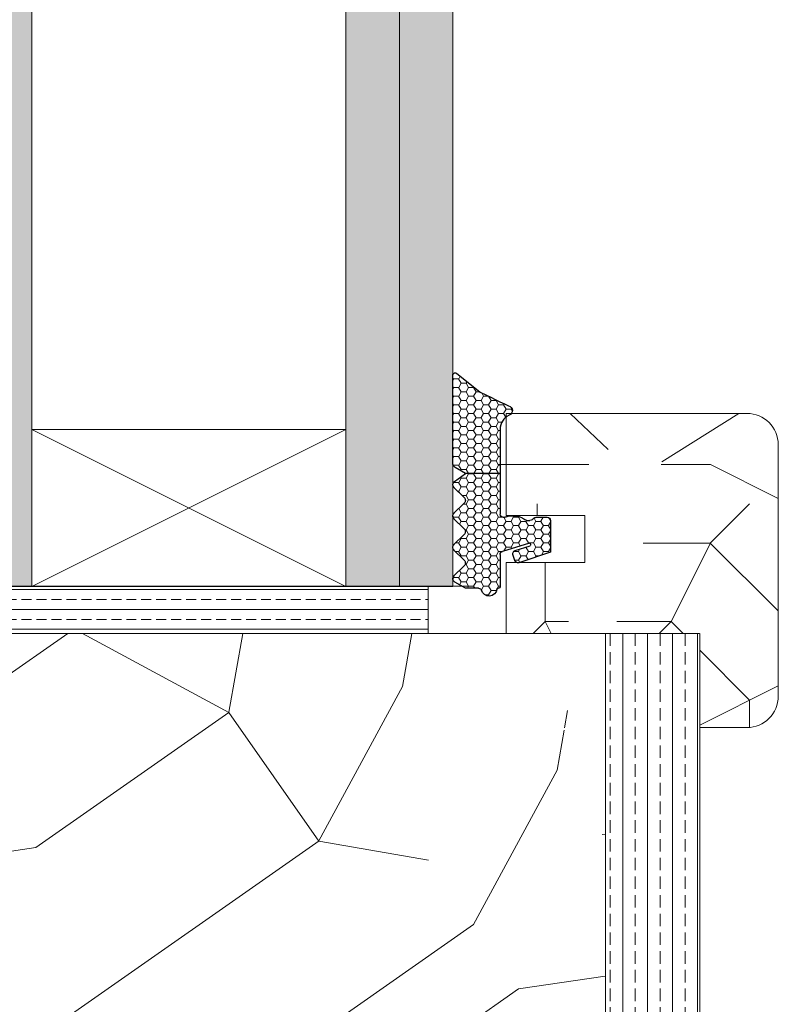
# Model space of a CAD drawing. Extents: x 10865 to 41339, y 5363 to 9509.
# Drawn here: x 21857 to 21905, y 6243 to 6305 of the extents above; entities that cross this region are included whole.
import ezdxf

# ---------------------------------------------------------------- set-up
doc = ezdxf.new("R2010")
doc.units = 0
doc.header["$LTSCALE"] = 2.5
doc.layers.get('0').update_dxf_attribs({"linetype": 'CONTINUOUS'})
doc.layers.add('A4ILASI', color=7, linetype='CONTINUOUS')
doc.layers.add('Tihend', color=7, linetype='CONTINUOUS')
for name, color, linetype, lineweight in [('E7', 7, 'CONTINUOUS', 70), ('Piirjoon05', 5, 'CONTINUOUS', 35), ('Raamjoon025', 161, 'CONTINUOUS', 25), ('Raamjoon035', 5, 'CONTINUOUS', 35), ('Viirutus', 3, 'CONTINUOUS', 9)]:
    doc.layers.add(name, color=color, linetype=linetype, lineweight=lineweight)
pattern_1 = [(0, (0, 0), (0.47625, 0.274963), [0.3175, -0.635]), (120, (0, 0), (-0.476249943, 0.274963099), [0.3175, -0.635]), (60, (0, 0), (5.7e-08, 0.549926099), [-0.635, 0.3175])]

# ---------------------------------------------------------------- blocks, each defined once
blk = doc.blocks.new('3 mm tihend')
at = {"layer": 'Viirutus'}
h = blk.add_hatch(dxfattribs=at)
h.set_pattern_fill('HONEY', color=256, scale=0.1, style=0)
h.set_pattern_definition(pattern_1)
h.paths.add_polyline_path([(2655.028, -4168.803), (2656.636, -4168.803), (2657.237, -4168.803), (2657.892, -4168.411, 0.263427), (2658.037, -4168.153), (2658.038, -4162.492, 0.444358), (2657.805, -4162.401), (2656.307, -4163.614), (2655.899, -4163.811), (2655.58, -4163.966), (2655.381, -4164.063), (2655.038, -4164.23), (2654.738, -4164.369), (2654.489, -4164.496, 0.783793), (2654.453, -4165.083), (2654.591, -4165.162), (2654.706, -4165.253), (2654.795, -4165.347), (2654.882, -4165.468), (2654.939, -4165.578), (2654.983, -4165.693), (2655.017, -4165.845), (2655.028, -4165.988), (2655.028, -4166.786)])
h = blk.add_hatch(dxfattribs=at)
h.set_pattern_fill('HONEY', color=256, scale=0.1, style=0)
h.set_pattern_definition(pattern_1)
h.paths.add_polyline_path([(2657.312, -4172.325), (2657.963, -4171.681, 0.417424), (2657.963, -4171.325), (2657.312, -4170.681, -0.417424), (2657.312, -4170.325), (2657.963, -4169.681, 0.465142), (2657.933, -4169.3), (2657.237, -4168.803), (2656.636, -4168.803), (2655.028, -4168.803), (2655.028, -4171.386, -0.414214), (2654.828, -4171.586), (2654.732, -4171.586, -0.149666), (2654.632, -4171.56, 0.136948), (2654.373, -4171.488), (2654.021, -4171.488, 0.101134), (2653.825, -4171.528), (2653.628, -4171.612, 0.101268), (2653.568, -4171.666, -0.236068), (2653.328, -4171.786), (2653.128, -4171.786, -0.236068), (2652.888, -4171.666, 0.236068), (2652.728, -4171.586), (2652.028, -4171.586, 0.414214), (2651.828, -4171.786), (2651.828, -4173.143), (2651.827, -4173.8), (2653.769, -4174.466, 0.339454), (2654.059, -4174.403), (2654.194, -4174.012, 0.491467), (2654.059, -4173.699), (2653.12, -4173.404, -0.57555), (2653.164, -4173.24), (2654.879, -4173.757, -0.339454), (2655.028, -4173.951), (2655.028, -4176.013, 0.466286), (2655.131, -4176.104, -0.412818), (2655.234, -4176.179, 0.799892), (2656.207, -4176.246, -0.331679), (2656.398, -4176.103), (2656.636, -4176.103), (2657.237, -4176.103), (2657.911, -4175.721, 0.497011), (2657.963, -4175.325), (2657.312, -4174.681, -0.417424), (2657.312, -4174.325), (2657.963, -4173.681, 0.417424), (2657.963, -4173.325), (2657.312, -4172.681, -0.417424)])
at = {"layer": 'Tihend'}
for p, q in [((2657.805, -4162.401), (2656.307, -4163.614)), ((2658.037, -4168.153), (2658.038, -4162.492)), ((2656.307, -4163.614), (2655.899, -4163.811)), ((2655.038, -4164.23), (2654.738, -4164.369)), ((2655.381, -4164.063), (2655.038, -4164.23)), ((2655.58, -4163.966), (2655.381, -4164.063)), ((2655.899, -4163.811), (2655.58, -4163.966)), ((2654.738, -4164.369), (2654.489, -4164.496)), ((2654.453, -4165.083), (2654.591, -4165.162)), ((2654.591, -4165.162), (2654.706, -4165.253)), ((2654.706, -4165.253), (2654.795, -4165.347)), ((2654.795, -4165.347), (2654.882, -4165.468)), ((2654.882, -4165.468), (2654.939, -4165.578)), ((2654.939, -4165.578), (2654.983, -4165.693)), ((2654.983, -4165.693), (2655.017, -4165.845)), ((2655.017, -4165.845), (2655.028, -4165.988)), ((2655.028, -4165.988), (2655.028, -4166.786)), ((2655.028, -4166.786), (2655.028, -4168.803)), ((2657.237, -4168.803), (2657.892, -4168.411)), ((2655.028, -4168.803), (2656.636, -4168.803)), ((2655.028, -4168.803), (2655.028, -4171.386)), ((2656.636, -4168.803), (2657.237, -4168.803)), ((2657.933, -4169.3), (2657.237, -4168.803)), ((2657.312, -4170.325), (2657.963, -4169.681)), ((2657.963, -4171.325), (2657.312, -4170.681)), ((2651.828, -4171.786), (2651.828, -4173.143)), ((2652.728, -4171.586), (2652.028, -4171.586)), ((2653.328, -4171.786), (2653.128, -4171.786)), ((2653.825, -4171.528), (2653.628, -4171.612)), ((2654.373, -4171.488), (2654.021, -4171.488)), ((2654.828, -4171.586), (2654.732, -4171.586)), ((2657.312, -4172.325), (2657.963, -4171.681)), ((2657.963, -4173.325), (2657.312, -4172.681)), ((2651.828, -4173.143), (2651.827, -4173.8)), ((2654.059, -4173.699), (2653.12, -4173.404)), ((2653.164, -4173.24), (2654.879, -4173.757)), ((2657.312, -4174.325), (2657.963, -4173.681)), ((2651.827, -4173.8), (2653.769, -4174.466)), ((2654.059, -4174.403), (2654.194, -4174.012)), ((2655.028, -4173.951), (2655.028, -4176.013)), ((2657.963, -4175.325), (2657.312, -4174.681)), ((2655.118, -4176.103), (2655.145, -4176.103)), ((2656.398, -4176.103), (2656.636, -4176.103)), ((2656.636, -4176.103), (2657.237, -4176.103)), ((2657.237, -4176.103), (2657.911, -4175.721))]:
    blk.add_line(p, q, dxfattribs=at)
for centre, radius, start, end in [((2657.88, -4162.551), 0.168, 20.77042, 116.60386), ((2654.543, -4164.794), 0.303, 100.38308, 252.73954), ((2657.737, -4168.153), 0.3, 300.96376, 360), ((2657.787, -4169.503), 0.25, 314.68631, 54.46685), ((2657.487, -4170.503), 0.25, 134.68631, 225.31369), ((2652.028, -4171.786), 0.2, 90, 180), ((2652.728, -4171.786), 0.2, 36.8699, 90), ((2653.128, -4171.486), 0.3, 216.8699, 270), ((2653.328, -4171.486), 0.3, 270, 323.1301), ((2653.728, -4171.786), 0.2, 120, 143.1301), ((2654.021, -4171.988), 0.5, 90, 113.09962), ((2654.373, -4171.988), 0.5, 58.80788, 90), ((2654.724, -4171.41), 0.176, 238.80788, 272.85602), ((2654.828, -4171.386), 0.2, 270, 0), ((2657.787, -4171.503), 0.25, 314.68631, 45.31369), ((2657.487, -4172.503), 0.25, 134.68631, 225.31369), ((2653.189, -4173.335), 0.0979, 105.20269, 224.89303), ((2654.006, -4173.908), 0.215, 331.0824, 75.77274), ((2657.787, -4173.503), 0.25, 314.68631, 45.31369), ((2654.828, -4173.951), 0.2, 360, 75), ((2657.487, -4174.503), 0.25, 134.68631, 225.31369), ((2653.873, -4174.246), 0.244, 244.745, 319.745), ((2657.787, -4175.503), 0.25, 299.60214, 45.31369), ((2655.118, -4176.013), 0.09, 180, 270), ((2655.145, -4176.193), 0.09, 8.77429, 90), ((2655.728, -4176.103), 0.5, 188.77429, 343.39845), ((2656.398, -4176.303), 0.2, 90, 163.39845)]:
    blk.add_arc(centre, radius, start, end, dxfattribs=at)

msp = doc.modelspace()

# ---------------------------------------------------------------- hatches: boundary and pattern name
at = {"linetype": 'Continuous', "lineweight": 15}
h = msp.add_hatch(color=256, dxfattribs=at)
h.set_gradient(color1=(127, 223, 255), color2=(127, 223, 255), tint=1)
h.paths.add_polyline_path([(21853.064, 6479.767), (21851.984, 6479.767), (21848.664, 6479.767), (21848.664, 6269.139), (21853.064, 6269.139)])
h.paths.add_polyline_path([(21857.464, 6479.767), (21853.064, 6479.767), (21853.064, 6269.148), (21857.464, 6269.148), (21857.464, 6283.138)])
h = msp.add_hatch(color=256, dxfattribs=at)
h.set_gradient(color1=(127, 223, 255), color2=(127, 223, 255), tint=1)
h.paths.add_polyline_path([(21880.864, 6479.767), (21877.464, 6479.767), (21877.464, 6466.767), (21877.464, 6269.148), (21880.864, 6269.148)])
h.paths.add_polyline_path([(21884.264, 6479.767), (21880.864, 6479.767), (21880.864, 6269.148), (21882.702, 6269.148), (21884.264, 6269.148)])
at = {"layer": 'E7', "linetype": 'Continuous', "lineweight": 15}
h = msp.add_hatch(dxfattribs=at)
h.set_pattern_fill('BRASS', color=256, scale=0.2)
h.set_pattern_definition([(360, (21699.652, 6334.9845), (3e-16, 1.27), []), (360, (21699.652, 6335.6195), (3e-16, 1.27), [0.635, -0.3175])])
h.paths.add_polyline_path([(21882.702, 6269.139), (21882.702, 6266.139), (21851.984, 6266.139), (21851.984, 6269.139)])
at = {"layer": 'Viirutus', "lineweight": 15}
h = msp.add_hatch(dxfattribs=at)
h.set_pattern_fill('PUITR', color=256, scale=50, style=0, pattern_type=2)
h.set_pattern_definition([(0, (23184.603, 1531.864), (50, 50), [15, -35]), (0, (23184.603, 1534.364), (50, 50), [15, -35]), (0, (23187.103, 1539.364), (50, 50), [10, -40]), (0, (23189.603, 1544.364), (50, 50), [7.5, -42.5]), (0, (23189.603, 1549.364), (50, 50), [5, -45]), (0, (23177.103, 1554.364), (50, 50), [2.5, -12.5, 2.5, -32.5]), (0, (23184.603, 1556.864), (50, 50), [2.5, -20, 7.5, -20]), (0, (23194.603, 1559.364), (50, 50), [2.5, -2.5, 2.5, -42.5]), (0, (23192.103, 1561.864), (50, 50), [2.5, -47.5]), (0, (23189.603, 1566.864), (50, 50), [7.5, -42.5]), (0, (23189.603, 1571.864), (50, 50), [10, -40]), (0, (23187.103, 1576.864), (50, 50), [12.5, -15, 2.5, -20]), (90, (23167.103, 1546.864), (-50, 50), [2.5, -5, 12.5, -30]), (90, (23169.603, 1551.864), (-50, 50), [2.5, -2.5, 7.5, -37.5]), (90, (23172.103, 1571.864), (-50, 50), [5, -45]), (90, (23174.603, 1551.864), (-50, 50), [10, -15, 2.5, -22.5]), (90, (23177.103, 1579.364), (-50, 50), [2.5, -47.5]), (90, (23179.603, 1554.364), (-50, 50), [7.5, -42.5]), (90, (23184.603, 1556.864), (-50, 50), [5, -45]), (90, (23189.603, 1556.864), (-50, 50), [2.5, -7.5, 7.5, -32.5]), (90, (23192.103, 1559.364), (-50, 50), [2.5, -47.5]), (90, (23194.603, 1549.364), (-50, 50), [7, -43]), (90, (23197.103, 1539.364), (-50, 50), [5, -45]), (90, (23202.103, 1559.364), (-50, 50), [2.5, -47.5]), (90, (23207.103, 1556.864), (-50, 50), [7.5, -42.5]), (90, (23212.103, 1556.864), (-50, 50), [7.5, -42.5]), (45, (23204.603, 1536.864), (0, 50), [3.5355, -3.5355, 3.5355, -60.10418]), (45, (23194.603, 1549.364), (0, 50), [7.071, -63.6397]), (45, (23174.603, 1574.364), (0, 50), [7.071, -63.6397]), (45, (23184.603, 1561.864), (0, 50), [7.071, -63.6397]), (45, (23187.103, 1551.864), (0, 50), [7.071, -63.6397]), (45, (23202.103, 1541.864), (0, 50), [7.071, -63.6397]), (45, (23197.103, 1544.364), (0, 50), [10.6066, -60.1041]), (45, (23182.103, 1566.864), (0, 50), [3.5355, -67.1752]), (45, (23179.603, 1571.864), (0, 50), [3.5355, -67.1752]), (45, (23199.603, 1571.864), (0, 50), [3.5355, -67.1752]), (45, (23179.603, 1546.864), (0, 50), [3.5355, -67.1752]), (45, (23207.103, 1564.364), (0, 50), [3.5355, -67.1752]), (45, (23189.603, 1559.364), (0, 50), [3.5355, -67.1752]), (45, (23194.603, 1564.364), (0, 50), [3.5355, -67.1752]), (135, (23192.103, 1554.364), (-50, 6e-15), [3.5355, -3.5355, 10.6066, -53.03308]), (135, (23199.603, 1554.364), (-50, 6e-15), [3.5355, -67.1752]), (135, (23199.603, 1536.864), (-50, 6e-15), [3.5355, -67.1752]), (135, (23189.603, 1549.364), (-50, 6e-15), [3.5355, -67.1752]), (135, (23197.103, 1559.364), (-50, 6e-15), [3.5355, -67.1752]), (135, (23184.603, 1546.864), (-50, 6e-15), [3.5355, -67.1752]), (135, (23204.603, 1546.864), (-50, 6e-15), [3.5355, -67.1752]), (135, (23169.603, 1531.864), (-50, 6e-15), [3.5355, -67.1752]), (135, (23172.103, 1534.364), (-50, 6e-15), [7.071, -63.6397]), (135, (23174.603, 1536.864), (-50, 6e-15), [7.071, -63.6397]), (135, (23179.603, 1536.864), (-50, 6e-15), [7.071, -63.6397]), (135, (23182.103, 1541.864), (-50, 6e-15), [7.071, -63.6397]), (135, (23202.103, 1561.864), (-50, 6e-15), [7.071, -63.6397]), (135, (23212.103, 1536.864), (-50, 6e-15), [7.071, -63.6397]), (135, (23214.603, 1576.864), (-50, 6e-15), [7.071, -63.6397]), (135, (23214.603, 1571.864), (-50, 6e-15), [7.071, -63.6397]), (135, (23209.603, 1569.364), (-50, 6e-15), [7.071, -63.6397]), (135, (23174.603, 1569.364), (-50, 6e-15), [10.6066, -60.1041]), (135, (23207.103, 1564.364), (-50, 6e-15), [10.6066, -60.1041]), (26.56505, (23179.603, 1579.364), (50, 2e-08), [5.59, -106.2134]), (26.56505, (23179.603, 1554.364), (50, 2e-08), [5.59, -106.2134]), (26.56505, (23184.603, 1569.364), (50, 2e-08), [5.59, -106.2134]), (26.56505, (23199.603, 1534.364), (50, 2e-08), [5.59, -106.2134]), (26.56505, (23197.103, 1539.364), (50, 2e-08), [5.59, -106.2134]), (26.56505, (23182.103, 1549.364), (50, 2e-08), [5.59, -106.2134]), (26.56505, (23182.103, 1574.364), (50, 2e-08), [5.59, -106.2134]), (26.56505, (23197.103, 1559.364), (50, 2e-08), [11.18, -100.6234]), (63.43495, (23197.103, 1566.864), (3e-09, 50), [5.59, -106.2134]), (63.43495, (23204.603, 1551.864), (3e-09, 50), [5.59, -106.2134]), (63.43495, (23179.603, 1561.864), (3e-09, 50), [5.59, -106.2134]), (63.43495, (23169.603, 1564.364), (3e-09, 50), [5.59, -106.2134]), (63.43495, (23199.603, 1554.364), (3e-09, 50), [5.59, -106.2134]), (63.43495, (23194.603, 1554.364), (3e-09, 50), [5.59, -106.2134]), (63.43495, (23174.603, 1561.864), (3e-09, 50), [11.18, -100.6234]), (63.43495, (23212.103, 1544.364), (3e-09, 50), [11.18, -100.6234]), (63.43495, (23207.103, 1546.864), (3e-09, 50), [11.18, -100.6234]), (116.56505, (23167.103, 1539.364), (-2e-08, 50), [5.59, -106.2134]), (116.56505, (23167.103, 1566.864), (-2e-08, 50), [5.59, -106.2134]), (116.56505, (23177.103, 1531.864), (-2e-08, 50), [5.59, -106.2134]), (116.56505, (23172.103, 1576.864), (-2e-08, 50), [5.59, -106.2134]), (116.56505, (23177.103, 1546.864), (-2e-08, 50), [5.59, -106.2134]), (116.56505, (23187.103, 1551.864), (-2e-08, 50), [5.59, -106.2134]), (116.56505, (23192.103, 1561.864), (-2e-08, 50), [5.59, -106.2134]), (116.56505, (23169.603, 1541.864), (2e-05, 50.00001), [5.59, -106.2134]), (116.56505, (23182.103, 1549.364), (-2e-08, 50), [5.59, -106.2134]), (116.56505, (23197.103, 1544.364), (-2e-08, 50), [5.59, -106.2134]), (116.56505, (23202.103, 1549.364), (-2e-08, 50), [5.59, -106.2134]), (116.56505, (23212.103, 1564.364), (-2e-08, 50), [5.59, -106.2134]), (116.56505, (23174.603, 1579.364), (-2e-08, 50), [5.59, -106.2134]), (116.56505, (23167.103, 1576.864), (-2e-08, 50), [11.18, -100.6234]), (116.56505, (23174.603, 1541.864), (-2e-08, 50), [11.18, -100.6234]), (153.43495, (23167.103, 1534.364), (-50, 3e-09), [5.59, -106.2134]), (153.43495, (23209.603, 1531.864), (-50, 3e-09), [5.59, -106.2134]), (153.43495, (23207.103, 1556.864), (-50, 3e-09), [5.59, -106.2134]), (153.43495, (23187.103, 1539.364), (-50, 3e-09), [5.59, -106.2134]), (153.43495, (23184.603, 1534.364), (-50, 3e-09), [5.59, -106.2134]), (153.43495, (23189.603, 1544.364), (-50, 3e-09), [5.59, -106.2134]), (153.43495, (23204.603, 1574.364), (-50, 3e-09), [5.59, -106.2134]), (153.43495, (23209.603, 1576.864), (-50, 3e-09), [11.18, -100.6234])])
h.paths.add_polyline_path([(21887.166, 6278.342), (21887.166, 6279.139), (21887.176, 6279.282), (21887.211, 6279.435), (21887.254, 6279.55), (21887.312, 6279.659), (21887.399, 6279.781), (21887.488, 6279.874), (21887.603, 6279.966), (21887.74, 6280.044, 0.144479), (21887.883, 6280.139), (21891.724, 6280.139), (21893.145, 6277.865), (21892.169, 6273.639), (21887.194, 6273.639, -0.135291), (21887.166, 6273.742), (21887.166, 6276.324)])
h = msp.add_hatch(dxfattribs=at)
h.set_pattern_fill('PUITR', color=256, scale=50, style=0, pattern_type=2)
h.set_pattern_definition([(0, (23185.62, 1531.864), (50, 50), [15, -35]), (0, (23185.62, 1534.364), (50, 50), [15, -35]), (0, (23188.12, 1539.364), (50, 50), [10, -40]), (0, (23190.62, 1544.364), (50, 50), [7.5, -42.5]), (0, (23190.62, 1549.364), (50, 50), [5, -45]), (0, (23178.12, 1554.364), (50, 50), [2.5, -12.5, 2.5, -32.5]), (0, (23185.62, 1556.864), (50, 50), [2.5, -20, 7.5, -20]), (0, (23195.62, 1559.364), (50, 50), [2.5, -2.5, 2.5, -42.5]), (0, (23193.12, 1561.864), (50, 50), [2.5, -47.5]), (0, (23190.62, 1566.864), (50, 50), [7.5, -42.5]), (0, (23190.62, 1571.864), (50, 50), [10, -40]), (0, (23188.12, 1576.864), (50, 50), [12.5, -15, 2.5, -20]), (90, (23168.12, 1546.864), (-50, 50), [2.5, -5, 12.5, -30]), (90, (23170.62, 1551.864), (-50, 50), [2.5, -2.5, 7.5, -37.5]), (90, (23173.12, 1571.864), (-50, 50), [5, -45]), (90, (23175.62, 1551.864), (-50, 50), [10, -15, 2.5, -22.5]), (90, (23178.12, 1579.364), (-50, 50), [2.5, -47.5]), (90, (23180.62, 1554.364), (-50, 50), [7.5, -42.5]), (90, (23185.62, 1556.864), (-50, 50), [5, -45]), (90, (23190.62, 1556.864), (-50, 50), [2.5, -7.5, 7.5, -32.5]), (90, (23193.12, 1559.364), (-50, 50), [2.5, -47.5]), (90, (23195.62, 1549.364), (-50, 50), [7, -43]), (90, (23198.12, 1539.364), (-50, 50), [5, -45]), (90, (23203.12, 1559.364), (-50, 50), [2.5, -47.5]), (90, (23208.12, 1556.864), (-50, 50), [7.5, -42.5]), (90, (23213.12, 1556.864), (-50, 50), [7.5, -42.5]), (45, (23205.62, 1536.864), (0, 50), [3.5355, -3.5355, 3.5355, -60.10418]), (45, (23195.62, 1549.364), (0, 50), [7.071, -63.6397]), (45, (23175.62, 1574.364), (0, 50), [7.071, -63.6397]), (45, (23185.62, 1561.864), (0, 50), [7.071, -63.6397]), (45, (23188.12, 1551.864), (0, 50), [7.071, -63.6397]), (45, (23203.12, 1541.864), (0, 50), [7.071, -63.6397]), (45, (23198.12, 1544.364), (0, 50), [10.6066, -60.1041]), (45, (23183.12, 1566.864), (0, 50), [3.5355, -67.1752]), (45, (23180.62, 1571.864), (0, 50), [3.5355, -67.1752]), (45, (23200.62, 1571.864), (0, 50), [3.5355, -67.1752]), (45, (23180.62, 1546.864), (0, 50), [3.5355, -67.1752]), (45, (23208.12, 1564.364), (0, 50), [3.5355, -67.1752]), (45, (23190.62, 1559.364), (0, 50), [3.5355, -67.1752]), (45, (23195.62, 1564.364), (0, 50), [3.5355, -67.1752]), (135, (23193.12, 1554.364), (-50, 6e-15), [3.5355, -3.5355, 10.6066, -53.03308]), (135, (23200.62, 1554.364), (-50, 6e-15), [3.5355, -67.1752]), (135, (23200.62, 1536.864), (-50, 6e-15), [3.5355, -67.1752]), (135, (23190.62, 1549.364), (-50, 6e-15), [3.5355, -67.1752]), (135, (23198.12, 1559.364), (-50, 6e-15), [3.5355, -67.1752]), (135, (23185.62, 1546.864), (-50, 6e-15), [3.5355, -67.1752]), (135, (23205.62, 1546.864), (-50, 6e-15), [3.5355, -67.1752]), (135, (23170.62, 1531.864), (-50, 6e-15), [3.5355, -67.1752]), (135, (23173.12, 1534.364), (-50, 6e-15), [7.071, -63.6397]), (135, (23175.62, 1536.864), (-50, 6e-15), [7.071, -63.6397]), (135, (23180.62, 1536.864), (-50, 6e-15), [7.071, -63.6397]), (135, (23183.12, 1541.864), (-50, 6e-15), [7.071, -63.6397]), (135, (23203.12, 1561.864), (-50, 6e-15), [7.071, -63.6397]), (135, (23213.12, 1536.864), (-50, 6e-15), [7.071, -63.6397]), (135, (23215.62, 1576.864), (-50, 6e-15), [7.071, -63.6397]), (135, (23215.62, 1571.864), (-50, 6e-15), [7.071, -63.6397]), (135, (23210.62, 1569.364), (-50, 6e-15), [7.071, -63.6397]), (135, (23175.62, 1569.364), (-50, 6e-15), [10.6066, -60.1041]), (135, (23208.12, 1564.364), (-50, 6e-15), [10.6066, -60.1041]), (26.56505, (23180.62, 1579.364), (50, 2e-08), [5.59, -106.2134]), (26.56505, (23180.62, 1554.364), (50, 2e-08), [5.59, -106.2134]), (26.56505, (23185.62, 1569.364), (50, 2e-08), [5.59, -106.2134]), (26.56505, (23200.62, 1534.364), (50, 2e-08), [5.59, -106.2134]), (26.56505, (23198.12, 1539.364), (50, 2e-08), [5.59, -106.2134]), (26.56505, (23183.12, 1549.364), (50, 2e-08), [5.59, -106.2134]), (26.56505, (23183.12, 1574.364), (50, 2e-08), [5.59, -106.2134]), (26.56505, (23198.12, 1559.364), (50, 2e-08), [11.18, -100.6234]), (63.43495, (23198.12, 1566.864), (3e-09, 50), [5.59, -106.2134]), (63.43495, (23205.62, 1551.864), (3e-09, 50), [5.59, -106.2134]), (63.43495, (23180.62, 1561.864), (3e-09, 50), [5.59, -106.2134]), (63.43495, (23170.62, 1564.364), (3e-09, 50), [5.59, -106.2134]), (63.43495, (23200.62, 1554.364), (3e-09, 50), [5.59, -106.2134]), (63.43495, (23195.62, 1554.364), (3e-09, 50), [5.59, -106.2134]), (63.43495, (23175.62, 1561.864), (3e-09, 50), [11.18, -100.6234]), (63.43495, (23213.12, 1544.364), (3e-09, 50), [11.18, -100.6234]), (63.43495, (23208.12, 1546.864), (3e-09, 50), [11.18, -100.6234]), (116.56505, (23168.12, 1539.364), (-2e-08, 50), [5.59, -106.2134]), (116.56505, (23168.12, 1566.864), (-2e-08, 50), [5.59, -106.2134]), (116.56505, (23178.12, 1531.864), (-2e-08, 50), [5.59, -106.2134]), (116.56505, (23173.12, 1576.864), (-2e-08, 50), [5.59, -106.2134]), (116.56505, (23178.12, 1546.864), (-2e-08, 50), [5.59, -106.2134]), (116.56505, (23188.12, 1551.864), (-2e-08, 50), [5.59, -106.2134]), (116.56505, (23193.12, 1561.864), (-2e-08, 50), [5.59, -106.2134]), (116.56505, (23170.62, 1541.864), (2e-05, 50.00001), [5.59, -106.2134]), (116.56505, (23183.12, 1549.364), (-2e-08, 50), [5.59, -106.2134]), (116.56505, (23198.12, 1544.364), (-2e-08, 50), [5.59, -106.2134]), (116.56505, (23203.12, 1549.364), (-2e-08, 50), [5.59, -106.2134]), (116.56505, (23213.12, 1564.364), (-2e-08, 50), [5.59, -106.2134]), (116.56505, (23175.62, 1579.364), (-2e-08, 50), [5.59, -106.2134]), (116.56505, (23168.12, 1576.864), (-2e-08, 50), [11.18, -100.6234]), (116.56505, (23175.62, 1541.864), (-2e-08, 50), [11.18, -100.6234]), (153.43495, (23168.12, 1534.364), (-50, 3e-09), [5.59, -106.2134]), (153.43495, (23210.62, 1531.864), (-50, 3e-09), [5.59, -106.2134]), (153.43495, (23208.12, 1556.864), (-50, 3e-09), [5.59, -106.2134]), (153.43495, (23188.12, 1539.364), (-50, 3e-09), [5.59, -106.2134]), (153.43495, (23185.62, 1534.364), (-50, 3e-09), [5.59, -106.2134]), (153.43495, (23190.62, 1544.364), (-50, 3e-09), [5.59, -106.2134]), (153.43495, (23205.62, 1574.364), (-50, 3e-09), [5.59, -106.2134]), (153.43495, (23210.62, 1576.864), (-50, 3e-09), [11.18, -100.6234])])
h.paths.add_polyline_path([(21897.571, 6277.078), (21899.846, 6278.499), (21902.471, 6280.139), (21902.982, 6280.139, -0.414214), (21904.982, 6278.139), (21904.982, 6262.139, -0.414214), (21902.982, 6260.139), (21899.981, 6260.139), (21899.981, 6266.139), (21894.533, 6266.139), (21894.778, 6267.203), (21895.378, 6267.578)])
h = msp.add_hatch(dxfattribs=at)
h.set_pattern_fill('PUITR', color=256, scale=50, style=0, pattern_type=2)
h.set_pattern_definition([(0, (23185.103, 1531.864), (50, 50), [15, -35]), (0, (23185.103, 1534.364), (50, 50), [15, -35]), (0, (23187.603, 1539.364), (50, 50), [10, -40]), (0, (23190.103, 1544.364), (50, 50), [7.5, -42.5]), (0, (23190.103, 1549.364), (50, 50), [5, -45]), (0, (23177.603, 1554.364), (50, 50), [2.5, -12.5, 2.5, -32.5]), (0, (23185.103, 1556.864), (50, 50), [2.5, -20, 7.5, -20]), (0, (23195.103, 1559.364), (50, 50), [2.5, -2.5, 2.5, -42.5]), (0, (23192.603, 1561.864), (50, 50), [2.5, -47.5]), (0, (23190.103, 1566.864), (50, 50), [7.5, -42.5]), (0, (23190.103, 1571.864), (50, 50), [10, -40]), (0, (23187.603, 1576.864), (50, 50), [12.5, -15, 2.5, -20]), (90, (23167.603, 1546.864), (-50, 50), [2.5, -5, 12.5, -30]), (90, (23170.103, 1551.864), (-50, 50), [2.5, -2.5, 7.5, -37.5]), (90, (23172.603, 1571.864), (-50, 50), [5, -45]), (90, (23175.103, 1551.864), (-50, 50), [10, -15, 2.5, -22.5]), (90, (23177.603, 1579.364), (-50, 50), [2.5, -47.5]), (90, (23180.103, 1554.364), (-50, 50), [7.5, -42.5]), (90, (23185.103, 1556.864), (-50, 50), [5, -45]), (90, (23190.103, 1556.864), (-50, 50), [2.5, -7.5, 7.5, -32.5]), (90, (23192.603, 1559.364), (-50, 50), [2.5, -47.5]), (90, (23195.103, 1549.364), (-50, 50), [7, -43]), (90, (23197.603, 1539.364), (-50, 50), [5, -45]), (90, (23202.603, 1559.364), (-50, 50), [2.5, -47.5]), (90, (23207.603, 1556.864), (-50, 50), [7.5, -42.5]), (90, (23212.603, 1556.864), (-50, 50), [7.5, -42.5]), (45, (23205.103, 1536.864), (0, 50), [3.5355, -3.5355, 3.5355, -60.10418]), (45, (23195.103, 1549.364), (0, 50), [7.071, -63.6397]), (45, (23175.103, 1574.364), (0, 50), [7.071, -63.6397]), (45, (23185.103, 1561.864), (0, 50), [7.071, -63.6397]), (45, (23187.603, 1551.864), (0, 50), [7.071, -63.6397]), (45, (23202.603, 1541.864), (0, 50), [7.071, -63.6397]), (45, (23197.603, 1544.364), (0, 50), [10.6066, -60.1041]), (45, (23182.603, 1566.864), (0, 50), [3.5355, -67.1752]), (45, (23180.103, 1571.864), (0, 50), [3.5355, -67.1752]), (45, (23200.103, 1571.864), (0, 50), [3.5355, -67.1752]), (45, (23180.103, 1546.864), (0, 50), [3.5355, -67.1752]), (45, (23207.603, 1564.364), (0, 50), [3.5355, -67.1752]), (45, (23190.103, 1559.364), (0, 50), [3.5355, -67.1752]), (45, (23195.103, 1564.364), (0, 50), [3.5355, -67.1752]), (135, (23192.603, 1554.364), (-50, 6e-15), [3.5355, -3.5355, 10.6066, -53.03308]), (135, (23200.103, 1554.364), (-50, 6e-15), [3.5355, -67.1752]), (135, (23200.103, 1536.864), (-50, 6e-15), [3.5355, -67.1752]), (135, (23190.103, 1549.364), (-50, 6e-15), [3.5355, -67.1752]), (135, (23197.603, 1559.364), (-50, 6e-15), [3.5355, -67.1752]), (135, (23185.103, 1546.864), (-50, 6e-15), [3.5355, -67.1752]), (135, (23205.103, 1546.864), (-50, 6e-15), [3.5355, -67.1752]), (135, (23170.103, 1531.864), (-50, 6e-15), [3.5355, -67.1752]), (135, (23172.603, 1534.364), (-50, 6e-15), [7.071, -63.6397]), (135, (23175.103, 1536.864), (-50, 6e-15), [7.071, -63.6397]), (135, (23180.103, 1536.864), (-50, 6e-15), [7.071, -63.6397]), (135, (23182.603, 1541.864), (-50, 6e-15), [7.071, -63.6397]), (135, (23202.603, 1561.864), (-50, 6e-15), [7.071, -63.6397]), (135, (23212.603, 1536.864), (-50, 6e-15), [7.071, -63.6397]), (135, (23215.103, 1576.864), (-50, 6e-15), [7.071, -63.6397]), (135, (23215.103, 1571.864), (-50, 6e-15), [7.071, -63.6397]), (135, (23210.103, 1569.364), (-50, 6e-15), [7.071, -63.6397]), (135, (23175.103, 1569.364), (-50, 6e-15), [10.6066, -60.1041]), (135, (23207.603, 1564.364), (-50, 6e-15), [10.6066, -60.1041]), (26.56505, (23180.103, 1579.364), (50, 2e-08), [5.59, -106.2134]), (26.56505, (23180.103, 1554.364), (50, 2e-08), [5.59, -106.2134]), (26.56505, (23185.103, 1569.364), (50, 2e-08), [5.59, -106.2134]), (26.56505, (23200.103, 1534.364), (50, 2e-08), [5.59, -106.2134]), (26.56505, (23197.603, 1539.364), (50, 2e-08), [5.59, -106.2134]), (26.56505, (23182.603, 1549.364), (50, 2e-08), [5.59, -106.2134]), (26.56505, (23182.603, 1574.364), (50, 2e-08), [5.59, -106.2134]), (26.56505, (23197.603, 1559.364), (50, 2e-08), [11.18, -100.6234]), (63.43495, (23197.603, 1566.864), (3e-09, 50), [5.59, -106.2134]), (63.43495, (23205.103, 1551.864), (3e-09, 50), [5.59, -106.2134]), (63.43495, (23180.103, 1561.864), (3e-09, 50), [5.59, -106.2134]), (63.43495, (23170.103, 1564.364), (3e-09, 50), [5.59, -106.2134]), (63.43495, (23200.103, 1554.364), (3e-09, 50), [5.59, -106.2134]), (63.43495, (23195.103, 1554.364), (3e-09, 50), [5.59, -106.2134]), (63.43495, (23175.103, 1561.864), (3e-09, 50), [11.18, -100.6234]), (63.43495, (23212.603, 1544.364), (3e-09, 50), [11.18, -100.6234]), (63.43495, (23207.603, 1546.864), (3e-09, 50), [11.18, -100.6234]), (116.56505, (23167.603, 1539.364), (-2e-08, 50), [5.59, -106.2134]), (116.56505, (23167.603, 1566.864), (-2e-08, 50), [5.59, -106.2134]), (116.56505, (23177.603, 1531.864), (-2e-08, 50), [5.59, -106.2134]), (116.56505, (23172.603, 1576.864), (-2e-08, 50), [5.59, -106.2134]), (116.56505, (23177.603, 1546.864), (-2e-08, 50), [5.59, -106.2134]), (116.56505, (23187.603, 1551.864), (-2e-08, 50), [5.59, -106.2134]), (116.56505, (23192.603, 1561.864), (-2e-08, 50), [5.59, -106.2134]), (116.56505, (23170.103, 1541.864), (2e-05, 50.00001), [5.59, -106.2134]), (116.56505, (23182.603, 1549.364), (-2e-08, 50), [5.59, -106.2134]), (116.56505, (23197.603, 1544.364), (-2e-08, 50), [5.59, -106.2134]), (116.56505, (23202.603, 1549.364), (-2e-08, 50), [5.59, -106.2134]), (116.56505, (23212.603, 1564.364), (-2e-08, 50), [5.59, -106.2134]), (116.56505, (23175.103, 1579.364), (-2e-08, 50), [5.59, -106.2134]), (116.56505, (23167.603, 1576.864), (-2e-08, 50), [11.18, -100.6234]), (116.56505, (23175.103, 1541.864), (-2e-08, 50), [11.18, -100.6234]), (153.43495, (23167.603, 1534.364), (-50, 3e-09), [5.59, -106.2134]), (153.43495, (23210.103, 1531.864), (-50, 3e-09), [5.59, -106.2134]), (153.43495, (23207.603, 1556.864), (-50, 3e-09), [5.59, -106.2134]), (153.43495, (23187.603, 1539.364), (-50, 3e-09), [5.59, -106.2134]), (153.43495, (23185.103, 1534.364), (-50, 3e-09), [5.59, -106.2134]), (153.43495, (23190.103, 1544.364), (-50, 3e-09), [5.59, -106.2134]), (153.43495, (23205.103, 1574.364), (-50, 3e-09), [5.59, -106.2134]), (153.43495, (23210.103, 1576.864), (-50, 3e-09), [11.18, -100.6234])])
h.paths.add_polyline_path([(21887.666, 6270.639), (21888.794, 6270.639, 0.05484), (21888.847, 6270.639), (21891.977, 6270.639), (21891.452, 6268.365), (21891.826, 6267.765), (21891.511, 6266.398), (21891.002, 6266.416), (21891.205, 6266.139), (21887.666, 6266.139)])
h = msp.add_hatch(dxfattribs=at)
h.set_pattern_fill('PUITR', color=256, scale=100, angle=35, style=0, pattern_type=2)
h.set_pattern_definition([(35, (17497.56, 4267.66), (24.5576, 139.2728), [30, -70]), (35, (17494.7, 4271.75), (24.5576, 139.2728), [30, -70]), (35, (17493.06, 4282.81), (24.5576, 139.2728), [20, -80]), (35, (17491.42, 4293.87), (24.5576, 139.2728), [15, -85]), (35, (17485.68, 4302.06), (24.5576, 139.2728), [10, -90]), (35, (17459.47, 4295.91), (24.5576, 139.2728), [5, -25, 5, -65]), (35, (17468.89, 4308.61), (24.5576, 139.2728), [5, -40, 15, -40]), (35, (17482.4, 4324.18), (24.5576, 139.2728), [5, -5, 5, -85]), (35, (17475.44, 4325.41), (24.5576, 139.2728), [5, -95]), (35, (17465.61, 4330.73), (24.5576, 139.2728), [15, -85]), (35, (17459.87, 4338.92), (24.5576, 139.2728), [20, -80]), (35, (17450.04, 4344.25), (24.5576, 139.2728), [25, -30, 5, -40]), (125, (17451.69, 4272.16), (-139.2728, 24.5576), [5, -10, 25, -60]), (125, (17450.05, 4283.21), (-139.2728, 24.5576), [5, -5, 15, -75]), (125, (17431.2, 4318.85), (-139.2728, 24.5576), [10, -90]), (125, (17458.24, 4288.95), (-139.2728, 24.5576), [20, -30, 5, -45]), (125, (17430.79, 4336.87), (-139.2728, 24.5576), [5, -95]), (125, (17463.56, 4298.78), (-139.2728, 24.5576), [15, -85]), (125, (17468.89, 4308.61), (-139.2728, 24.5576), [10, -90]), (125, (17477.08, 4314.35), (-139.2728, 24.5576), [5, -15, 15, -65]), (125, (17478.3, 4321.31), (-139.2728, 24.5576), [5, -95]), (125, (17493.87, 4307.8), (-139.2728, 24.5576), [14, -86]), (125, (17509.44, 4294.28), (-139.2728, 24.5576), [10, -90]), (125, (17494.69, 4332.78), (-139.2728, 24.5576), [5, -95]), (125, (17505.75, 4334.42), (-139.2728, 24.5576), [15, -85]), (125, (17513.94, 4340.16), (-139.2728, 24.5576), [15, -85]), (80, (17524.595, 4298.79), (-57.3576, 81.9152), [7.071, -7.071, 7.071, -120.2084]), (80, (17493.87, 4307.8), (-57.3576, 81.9152), [14.142, -127.2794]), (80, (17432.43, 4325.81), (-57.3576, 81.9152), [14.142, -127.2794]), (80, (17463.15, 4316.805), (-57.3576, 81.9152), [14.142, -127.2794]), (80, (17478.72, 4303.29), (-57.3576, 81.9152), [14.142, -127.2794]), (80, (17514.76, 4304.114), (-57.3576, 81.9152), [14.142, -127.2794]), (80, (17503.704, 4302.474), (-57.3576, 81.9152), [21.2132, -120.2082]), (80, (17453.32, 4322.13), (-57.3576, 81.9152), [7.071, -134.3504]), (80, (17443.49, 4327.45), (-57.3576, 81.9152), [7.071, -134.3504]), (80, (17476.25, 4350.396), (-57.3576, 81.9152), [7.071, -134.3504]), (80, (17472.166, 4286.495), (-57.3576, 81.9152), [7.071, -134.3504]), (80, (17497.144, 4346.71), (-57.3576, 81.9152), [7.071, -134.3504]), (80, (17474.21, 4318.445), (-57.3576, 81.9152), [7.071, -134.3504]), (80, (17476.665, 4332.37), (-57.3576, 81.9152), [7.071, -134.3504]), (170, (17484.04, 4313.12), (-81.9152, -57.3576), [7.071, -7.071, 21.2132, -106.0662]), (170, (17496.33, 4321.725), (-81.9152, -57.3576), [7.071, -134.3504]), (170, (17516.4, 4293.055), (-81.9152, -57.3576), [7.071, -134.3504]), (170, (17485.68, 4302.06), (-81.9152, -57.3576), [7.071, -134.3504]), (170, (17486.5, 4327.05), (-81.9152, -57.3576), [7.071, -134.3504]), (170, (17480.36, 4292.23), (-81.9152, -57.3576), [7.071, -134.3504]), (170, (17513.12, 4315.174), (-81.9152, -57.3576), [7.071, -134.3504]), (170, (17472.99, 4250.45), (-81.9152, -57.3576), [7.071, -134.3504]), (170, (17474.22, 4257.41), (-81.9152, -57.3576), [14.142, -127.2794]), (170, (17475.446, 4264.376), (-81.9152, -57.3576), [14.142, -127.2794]), (170, (17483.64, 4270.11), (-81.9152, -57.3576), [14.142, -127.2794]), (170, (17482, 4281.17), (-81.9152, -57.3576), [14.142, -127.2794]), (170, (17491.82, 4336.88), (-81.9152, -57.3576), [14.142, -127.2794]), (170, (17536.88, 4307.394), (-81.9152, -57.3576), [14.142, -127.2794]), (170, (17495.09, 4375.794), (-81.9152, -57.3576), [14.142, -127.2794]), (170, (17500.83, 4367.6), (-81.9152, -57.3576), [14.142, -127.2794]), (170, (17495.504, 4357.77), (-81.9152, -57.3576), [14.142, -127.2794]), (170, (17438.16, 4317.62), (-81.9152, -57.3576), [21.2132, -120.2082]), (170, (17497.144, 4346.71), (-81.9152, -57.3576), [21.2132, -120.2082]), (61.565, (17434.883, 4339.74), (81.9152, 57.35764), [11.18, -212.4268]), (61.565, (17463.56, 4298.78), (81.9152, 57.35764), [11.18, -212.4268]), (61.565, (17454.546, 4329.092), (81.9152, 57.35764), [11.18, -212.4268]), (61.565, (17519.27, 4288.96), (81.9152, 57.35764), [11.18, -212.4268]), (61.565, (17509.44, 4294.283), (81.9152, 57.35764), [11.18, -212.4268]), (61.565, (17473.393, 4293.46), (81.9152, 57.35764), [11.18, -212.4268]), (61.565, (17444.715, 4334.416), (81.9152, 57.35764), [11.18, -212.4268]), (61.565, (17486.496, 4327.05), (81.9152, 57.35764), [22.36, -201.2468]), (98.435, (17477.893, 4339.336), (-57.35764, 81.9152), [11.18, -212.4268]), (98.435, (17507.387, 4323.365), (-57.35764, 81.9152), [11.18, -212.4268]), (98.435, (17454.96, 4311.07), (-57.35764, 81.9152), [11.18, -212.4268]), (98.435, (17435.707, 4303.694), (-57.35764, 81.9152), [11.18, -212.4268]), (98.435, (17496.33, 4321.725), (-57.35764, 81.9152), [11.18, -212.4268]), (98.435, (17488.136, 4315.99), (-57.35764, 81.9152), [11.18, -212.4268]), (98.435, (17446.767, 4305.334), (-57.35764, 81.9152), [22.36, -201.2468]), (98.435, (17528.28, 4319.68), (-57.35764, 81.9152), [22.36, -201.2468]), (98.435, (17517.22, 4318.04), (-57.35764, 81.9152), [22.36, -201.2468]), (151.565, (17460.29, 4259.87), (-57.35764, 81.9152), [11.18, -212.4268]), (151.565, (17428.744, 4304.92), (-57.35764, 81.9152), [11.18, -212.4268]), (151.565, (17485.277, 4259.052), (-57.35764, 81.9152), [11.18, -212.4268]), (151.565, (17425.464, 4327.04), (-57.35764, 81.9152), [11.18, -212.4268]), (151.565, (17468.07, 4283.627), (-57.35764, 81.9152), [11.18, -212.4268]), (151.565, (17478.717, 4303.29), (-57.35764, 81.9152), [11.18, -212.4268]), (151.565, (17475.437, 4325.41), (-57.35764, 81.9152), [11.18, -212.4268]), (151.565, (17461.52, 4266.83), (-57.35763, 81.91524), [11.18, -212.4268]), (151.565, (17473.393, 4293.46), (-57.35764, 81.9152), [11.18, -212.4268]), (151.565, (17503.704, 4302.474), (-57.35764, 81.9152), [11.18, -212.4268]), (151.565, (17506.16, 4316.4), (-57.35764, 81.9152), [11.18, -212.4268]), (151.565, (17505.335, 4352.448), (-57.35764, 81.9152), [11.18, -212.4268]), (151.565, (17426.69, 4334.004), (-57.35764, 81.9152), [11.18, -212.4268]), (151.565, (17417.27, 4321.305), (-57.35764, 81.9152), [22.36, -201.2468]), (151.565, (17469.71, 4272.568), (-57.35764, 81.9152), [22.36, -201.2468]), (188.435, (17466.026, 4251.677), (-81.9152, -57.35764), [11.18, -212.4268]), (188.435, (17538.52, 4296.335), (-81.9152, -57.35764), [11.18, -212.4268]), (188.435, (17505.747, 4334.425), (-81.9152, -57.35764), [11.18, -212.4268]), (188.435, (17493.056, 4282.81), (-81.9152, -57.35764), [11.18, -212.4268]), (188.435, (17494.697, 4271.75), (-81.9152, -57.35764), [11.18, -212.4268]), (188.435, (17491.416, 4293.87), (-81.9152, -57.35764), [11.18, -212.4268]), (188.435, (17481.576, 4360.227), (-81.9152, -57.35764), [11.18, -212.4268]), (188.435, (17486.9, 4370.06), (-81.9152, -57.35764), [22.36, -201.2468])])
h.paths.add_polyline_path([(21893.961, 6265.501), (21893.332, 6265.315), (21892.933, 6264.428), (21893.349, 6264.134), (21892.716, 6263.947), (21892.317, 6263.06), (21892.733, 6262.766), (21892.1, 6262.58), (21891.701, 6261.692), (21892.117, 6261.399), (21891.484, 6261.212), (21891.085, 6260.325), (21891.501, 6260.031), (21890.869, 6259.844), (21890.469, 6258.957), (21890.885, 6258.663), (21890.253, 6258.476), (21889.853, 6257.589), (21890.269, 6257.296), (21889.637, 6257.109), (21889.237, 6256.221), (21889.653, 6255.928), (21889.021, 6255.741), (21888.621, 6254.854), (21889.038, 6254.56), (21888.405, 6254.373), (21888.001, 6253.475), (21887.847, 6253.502), (21888.263, 6253.208), (21887.246, 6252.908), (21886.343, 6252.221), (21886.85, 6251.922), (21885.99, 6251.837), (21885.8, 6251.631), (21885.822, 6251.854), (21885.406, 6252.148), (21885.866, 6252.284), (21885.751, 6253.264), (21885.156, 6253.683), (21885.789, 6253.87), (21885.881, 6254.771), (21885.436, 6255.085), (21886.068, 6255.272), (21886.468, 6256.159), (21886.052, 6256.453), (21886.684, 6256.64), (21887.084, 6257.527), (21886.667, 6257.821), (21887.3, 6258.008), (21887.699, 6258.895), (21887.283, 6259.188), (21887.916, 6259.375), (21888.315, 6260.263), (21887.899, 6260.556), (21888.532, 6260.743), (21888.931, 6261.63), (21888.515, 6261.924), (21889.148, 6262.111), (21889.547, 6262.998), (21889.131, 6263.292), (21889.763, 6263.479), (21890.163, 6264.366), (21889.747, 6264.659), (21890.379, 6264.846), (21890.779, 6265.734), (21890.191, 6266.148), (21842.728, 6266.148), (21842.14, 6265.734), (21842.54, 6264.846), (21843.172, 6264.659), (21842.756, 6264.366), (21843.155, 6263.479), (21843.788, 6263.292), (21843.372, 6262.998), (21843.771, 6262.111), (21844.404, 6261.924), (21843.988, 6261.63), (21844.387, 6260.743), (21845.02, 6260.556), (21844.603, 6260.263), (21845.003, 6259.375), (21845.635, 6259.188), (21845.219, 6258.895), (21845.619, 6258.008), (21846.251, 6257.821), (21845.835, 6257.527), (21846.235, 6256.64), (21846.867, 6256.453), (21846.451, 6256.159), (21846.851, 6255.272), (21847.483, 6255.085), (21847.038, 6254.771), (21847.13, 6253.87), (21847.762, 6253.683), (21847.168, 6253.264), (21847.053, 6252.284), (21847.513, 6252.148), (21847.096, 6251.854), (21847.119, 6251.631), (21846.929, 6251.837), (21846.068, 6251.922), (21846.575, 6252.221), (21845.478, 6253.055), (21845.288, 6253.021), (21844.655, 6253.208), (21845.072, 6253.502), (21844.748, 6253.853), (21844.514, 6254.373), (21843.881, 6254.56), (21844.297, 6254.854), (21843.898, 6255.741), (21843.265, 6255.928), (21843.681, 6256.221), (21843.282, 6257.109), (21842.649, 6257.296), (21843.066, 6257.589), (21842.666, 6258.476), (21842.034, 6258.663), (21842.45, 6258.957), (21842.05, 6259.844), (21841.418, 6260.031), (21841.834, 6260.325), (21841.434, 6261.212), (21840.802, 6261.399), (21841.218, 6261.692), (21840.818, 6262.58), (21840.186, 6262.766), (21840.602, 6263.06), (21840.203, 6263.947), (21839.57, 6264.134), (21839.986, 6264.428), (21839.587, 6265.315), (21838.961, 6265.5), (21838.961, 6223.148), (21893.961, 6223.148)])
h = msp.add_hatch(dxfattribs=at)
h.set_pattern_fill('BRASS', color=256, scale=0.25, angle=90, style=0)
h.set_pattern_definition([(90, (19518.5899, 5464.0638), (-1.5875, 1e-16), []), (90, (19517.7961, 5464.0638), (-1.5875, 1e-16), [0.79375, -0.396875])])
edge = h.paths.add_edge_path()
edge.add_line((21893.977, 6136.148), (21897.477, 6136.148))
edge.add_arc((21897.477, 6138.648), 2.5, 270, 360)
edge.add_line((21899.977, 6138.648), (21899.977, 6266.148))
edge.add_line((21899.977, 6266.148), (21893.977, 6266.148))
edge.add_line((21893.977, 6266.148), (21893.977, 6136.148))

# ---------------------------------------------------------------- linework, layer by layer
at = {"linetype": 'Continuous', "lineweight": 15}
msp.add_line((21885.219, 6269.148), (21848.664, 6269.148), dxfattribs=at)
at = {"layer": 'A4ILASI', "lineweight": 15}
msp.add_line((21878.463, 6266.139), (21879.223, 6266.139), dxfattribs=at)
at = {"layer": 'E7', "linetype": 'Continuous', "lineweight": 15}
msp.add_lwpolyline([(21882.702, 6266.139), (21851.984, 6266.139), (21851.984, 6269.139), (21882.702, 6269.139)], close=True, dxfattribs=at)
at = {"layer": 'Piirjoon05', "lineweight": 15}
for p, q in [((21887.663, 6273.652), (21887.663, 6280.152)), ((21887.663, 6280.152), (21902.963, 6280.152)), ((21904.979, 6278.152), (21904.979, 6262.152)), ((21887.663, 6273.652), (21892.663, 6273.652)), ((21892.663, 6270.652), (21892.663, 6273.652)), ((21887.663, 6266.152), (21887.663, 6270.652)), ((21887.663, 6270.652), (21892.663, 6270.652)), ((21832.958, 6266.139), (21899.961, 6266.139)), ((21832.961, 6266.139), (21899.961, 6266.139)), ((21832.964, 6266.139), (21899.964, 6266.139)), ((21893.977, 6199.045), (21893.977, 6266.148)), ((21899.977, 6199.045), (21899.977, 6266.148)), ((21899.981, 6266.139), (21899.981, 6260.152)), ((21899.981, 6260.152), (21902.979, 6260.152))]:
    msp.add_line(p, q, dxfattribs=at)
for centre, start, end in [((21902.979, 6278.152), 0, 90), ((21902.979, 6262.152), 270, 0)]:
    msp.add_arc(centre, 2, start, end, dxfattribs=at)
at = {"layer": 'Raamjoon025', "lineweight": 15}
for p, q in [((21857.464, 6269.148), (21857.464, 6479.767)), ((21877.464, 6269.148), (21877.464, 6479.767)), ((21880.864, 6269.148), (21880.864, 6479.767)), ((21880.864, 6269.148), (21880.864, 6479.767)), ((21880.864, 6269.148), (21880.864, 6479.767)), ((21884.264, 6269.148), (21884.264, 6479.767)), ((21857.464, 6269.139), (21877.464, 6279.139)), ((21877.464, 6269.139), (21857.464, 6279.139))]:
    msp.add_line(p, q, dxfattribs=at)
at = {"layer": 'Raamjoon025', "linetype": 'Continuous', "lineweight": 15}
msp.add_line((21884.264, 6269.139), (21848.664, 6269.139), dxfattribs=at)
at = {"layer": 'Raamjoon025', "lineweight": 15}
msp.add_lwpolyline([(21877.464, 6269.139), (21857.464, 6269.139), (21857.464, 6279.139), (21877.464, 6279.139)], close=True, dxfattribs=at)
at = {"layer": 'Raamjoon035', "lineweight": 15}
for p, q in [((21894.145, 6277.865), (21891.724, 6280.139)), ((21897.571, 6277.078), (21902.471, 6280.139))]:
    msp.add_line(p, q, dxfattribs=at)

# ---------------------------------------------------------------- block references
at = {"layer": 'Viirutus', "lineweight": 15, "xscale": -1}
msp.add_blockref('3 mm tihend', (24542.302, 10445.127), dxfattribs=at)

doc.saveas('drawing.dxf')
